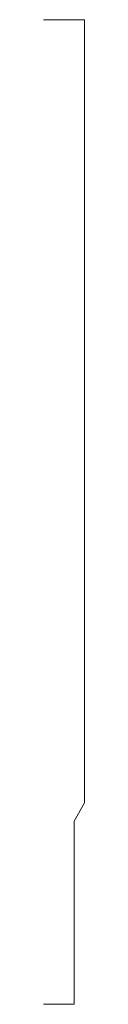
# Model space of a CAD drawing. Units: inches. Extents: x 0 to 0.06, y 0 to 1.5.
import ezdxf

# ---------------------------------------------------------------- set-up
doc = ezdxf.new("R2010")
doc.units = ezdxf.units.IN
doc.header["$LTSCALE"] = 0.375
doc.header["$MEASUREMENT"] = 0
doc.layers.get('0').update_dxf_attribs({"lineweight": 13})

msp = doc.modelspace()

# ---------------------------------------------------------------- linework, layer by layer
for p, q in [((0, 1.5), (0.0625, 1.5)), ((0.0625, 1.5), (0.0625, 0.3067)), ((0.0465, 0.279), (0.0625, 0.3067))]:
    msp.add_line(p, q)
at = {"color": 1}
for p, q in [((0.0465, 0.279), (0.0465, 0)), ((0, 0), (0, 0)), ((0, 0), (0, 0)), ((0, 0), (0, 0)), ((0, 0), (0, 0)), ((0, 0), (0, 0)), ((0, 0), (0, 0)), ((0, 0), (0, 0)), ((0, 0), (0, 0)), ((0, 0), (0, 0)), ((0, 0), (0.0465, 0))]:
    msp.add_line(p, q, dxfattribs=at)

doc.saveas('drawing.dxf')
